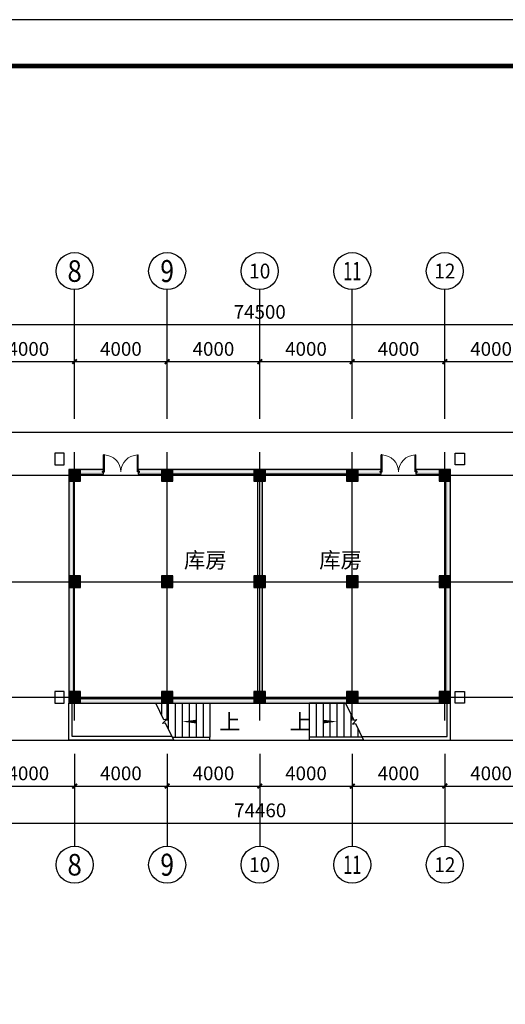
# Model space of a CAD drawing. Extents: x 309861 to 513994, y -21073 to 252223.
# Drawn here: x 354508 to 375496, y 113428 to 156002 of the extents above; entities that cross this region are included whole.
import ezdxf
from ezdxf.enums import TextEntityAlignment as Align

# ---------------------------------------------------------------- set-up
doc = ezdxf.new("R2010")
doc.units = 0
doc.header["$LTSCALE"] = 1000
doc.header["$MEASUREMENT"] = 0
for name, color, linetype in [('AXIS', 3, 'Continuous'), ('AXIS_TEXT', 7, 'Continuous'), ('COLUMN', 9, 'Continuous'), ('DIM_SYMB', 3, 'Continuous'), ('DOTE', 1, 'Continuous'), ('PUB_HATCH', 8, 'Continuous'), ('PUB_TEXT', 7, 'Continuous'), ('PUB_TITLE', 4, 'Continuous'), ('PUB_WALL', 9, 'Continuous'), ('STAIR', 2, 'Continuous'), ('WALL', 9, 'Continuous'), ('WINDOW', 4, 'Continuous')]:
    doc.layers.add(name, color=color, linetype=linetype)
doc.styles.add('_TCH_AXIS', font='txt')
doc.styles.add('_TCH_DIM', font='SIMPLEX', dxfattribs={"bigfont": 'GBCBIG'})
doc.styles.add('_TCH_DIM_T3', font='SIMPLEX', dxfattribs={"width": 0.705882, "bigfont": 'GBCBIG'})
doc.styles.add('COMPLEX', font='txt')
doc.styles.get("Standard").update_dxf_attribs({"font": 'gbenor.shx', "bigfont": 'gbcbig.shx'})
doc.dimstyles.new('_TCH_ARCH&&200', dxfattribs={"dimtxt": 595, "dimasz": 200, "dimexe": 500, "dimexo": 600, "dimgap": 252.5, "dimtad": 1, "dimdec": 0, "dimzin": 0, "dimdsep": 46, "dimtxsty": '_TCH_DIM_T3', "dimblk": 'ARCHTICK', "dimcen": 0.09, "dimclrt": 7, "dimazin": 2, "dimtfac": 1, "dimtdec": 0, "dimtix": 1, "dimtmove": 2, "dimatfit": 3, "dimfxl": 0, "dimtolj": 1, "dimtzin": 0, "dimarcsym": 0})

# ---------------------------------------------------------------- blocks, each defined once
blk = doc.blocks.new('_FZH')
blk.add_lwpolyline([(-0.5, -0.5), (0.5, -0.5), (0.5, 0.5), (-0.5, 0.5)], close=True)
at = {"layer": 'PUB_HATCH'}
blk.add_solid([(-0.5, -0.5), (0.5, -0.5), (-0.5, 0.5), (0.5, 0.5)], dxfattribs=at)
blk = doc.blocks.new('$DorLib2D$00000002')
for p, q in [((-0.5, 0), (-0.5, 0.4875)), ((-0.475, 0.4875), (-0.5, 0.4875)), ((-0.475, 0), (-0.475, 0.4875)), ((0.475, 0), (0.475, 0.4875)), ((0.475, 0.4875), (0.5, 0.4875)), ((0.5, 0), (0.5, 0.4875)), ((-0.5, 0), (-0.475, 0)), ((0.5, 0), (0.475, 0))]:
    blk.add_line(p, q)
at = {"lineweight": 13}
for centre, start, end in [((-0.4875, 0), 0, 88.53072), ((0.4875, 0), 91.46928, 180)]:
    blk.add_arc(centre, 0.4875, start, end, dxfattribs=at)
blk = doc.blocks.new('_ArchTick')
at = {"color": 0, "linetype": 'ByBlock', "const_width": 0.4}
blk.add_lwpolyline([(-0.5, -0.5), (0.5, 0.5)], dxfattribs=at)
blk = doc.blocks.new('*D85')
at = {"layer": 'AXIS', "color": 0, "lineweight": -2, "transparency": 16777216}
for p, q in [((352882, 124252), (352882, 122364)), ((356882, 124252), (356882, 122364)), ((352882, 122864), (356882, 122864))]:
    blk.add_line(p, q, dxfattribs=at)
at = {"layer": 'Defpoints', "color": 0, "transparency": 16777216}
for p in [(352882, 124852), (356882, 124852), (356882, 122864)]:
    blk.add_point(p, dxfattribs=at)
at = {"layer": 'AXIS', "color": 0, "lineweight": -2, "transparency": 16777216, "xscale": 200, "yscale": 200, "zscale": 200, "rotation": 180}
blk.add_blockref('_ArchTick', (352882, 122864), dxfattribs=at)
at = {"layer": 'AXIS', "color": 0, "lineweight": -2, "transparency": 16777216, "xscale": 200, "yscale": 200, "zscale": 200}
blk.add_blockref('_ArchTick', (356882, 122864), dxfattribs=at)
at = {"layer": 'AXIS', "color": 7, "transparency": 16777216, "insert": (354882, 123414), "char_height": 595, "attachment_point": 5, "style": '_TCH_DIM_T3'}
blk.add_mtext('\\A1;4000', dxfattribs=at)
blk = doc.blocks.new('*D86')
at = {"layer": 'AXIS', "color": 0, "lineweight": -2, "transparency": 16777216}
for p, q in [((356882, 124252), (356882, 122364)), ((360882, 124252), (360882, 122364)), ((356882, 122864), (360882, 122864))]:
    blk.add_line(p, q, dxfattribs=at)
at = {"layer": 'Defpoints', "color": 0, "transparency": 16777216}
for p in [(356882, 124852), (360882, 124852), (360882, 122864)]:
    blk.add_point(p, dxfattribs=at)
at = {"layer": 'AXIS', "color": 0, "lineweight": -2, "transparency": 16777216, "xscale": 200, "yscale": 200, "zscale": 200, "rotation": 180}
blk.add_blockref('_ArchTick', (356882, 122864), dxfattribs=at)
at = {"layer": 'AXIS', "color": 0, "lineweight": -2, "transparency": 16777216, "xscale": 200, "yscale": 200, "zscale": 200}
blk.add_blockref('_ArchTick', (360882, 122864), dxfattribs=at)
at = {"layer": 'AXIS', "color": 7, "transparency": 16777216, "insert": (358882, 123414), "char_height": 595, "attachment_point": 5, "style": '_TCH_DIM_T3'}
blk.add_mtext('\\A1;4000', dxfattribs=at)
blk = doc.blocks.new('*D87')
at = {"layer": 'AXIS', "color": 0, "lineweight": -2, "transparency": 16777216}
for p, q in [((360882, 124252), (360882, 122364)), ((364882, 124252), (364882, 122364)), ((360882, 122864), (364882, 122864))]:
    blk.add_line(p, q, dxfattribs=at)
at = {"layer": 'Defpoints', "color": 0, "transparency": 16777216}
for p in [(360882, 124852), (364882, 124852), (364882, 122864)]:
    blk.add_point(p, dxfattribs=at)
at = {"layer": 'AXIS', "color": 0, "lineweight": -2, "transparency": 16777216, "xscale": 200, "yscale": 200, "zscale": 200, "rotation": 180}
blk.add_blockref('_ArchTick', (360882, 122864), dxfattribs=at)
at = {"layer": 'AXIS', "color": 0, "lineweight": -2, "transparency": 16777216, "xscale": 200, "yscale": 200, "zscale": 200}
blk.add_blockref('_ArchTick', (364882, 122864), dxfattribs=at)
at = {"layer": 'AXIS', "color": 7, "transparency": 16777216, "insert": (362882, 123414), "char_height": 595, "attachment_point": 5, "style": '_TCH_DIM_T3'}
blk.add_mtext('\\A1;4000', dxfattribs=at)
blk = doc.blocks.new('*D88')
at = {"layer": 'AXIS', "color": 0, "lineweight": -2, "transparency": 16777216}
for p, q in [((364882, 124252), (364882, 122364)), ((368882, 124252), (368882, 122364)), ((364882, 122864), (368882, 122864))]:
    blk.add_line(p, q, dxfattribs=at)
at = {"layer": 'Defpoints', "color": 0, "transparency": 16777216}
for p in [(364882, 124852), (368882, 124852), (368882, 122864)]:
    blk.add_point(p, dxfattribs=at)
at = {"layer": 'AXIS', "color": 0, "lineweight": -2, "transparency": 16777216, "xscale": 200, "yscale": 200, "zscale": 200, "rotation": 180}
blk.add_blockref('_ArchTick', (364882, 122864), dxfattribs=at)
at = {"layer": 'AXIS', "color": 0, "lineweight": -2, "transparency": 16777216, "xscale": 200, "yscale": 200, "zscale": 200}
blk.add_blockref('_ArchTick', (368882, 122864), dxfattribs=at)
at = {"layer": 'AXIS', "color": 7, "transparency": 16777216, "insert": (366882, 123414), "char_height": 595, "attachment_point": 5, "style": '_TCH_DIM_T3'}
blk.add_mtext('\\A1;4000', dxfattribs=at)
blk = doc.blocks.new('*D89')
at = {"layer": 'AXIS', "color": 0, "lineweight": -2, "transparency": 16777216}
for p, q in [((368882, 124252), (368882, 122364)), ((372882, 124252), (372882, 122364)), ((368882, 122864), (372882, 122864))]:
    blk.add_line(p, q, dxfattribs=at)
at = {"layer": 'Defpoints', "color": 0, "transparency": 16777216}
for p in [(368882, 124852), (372882, 124852), (372882, 122864)]:
    blk.add_point(p, dxfattribs=at)
at = {"layer": 'AXIS', "color": 0, "lineweight": -2, "transparency": 16777216, "xscale": 200, "yscale": 200, "zscale": 200, "rotation": 180}
blk.add_blockref('_ArchTick', (368882, 122864), dxfattribs=at)
at = {"layer": 'AXIS', "color": 0, "lineweight": -2, "transparency": 16777216, "xscale": 200, "yscale": 200, "zscale": 200}
blk.add_blockref('_ArchTick', (372882, 122864), dxfattribs=at)
at = {"layer": 'AXIS', "color": 7, "transparency": 16777216, "insert": (370882, 123414), "char_height": 595, "attachment_point": 5, "style": '_TCH_DIM_T3'}
blk.add_mtext('\\A1;4000', dxfattribs=at)
blk = doc.blocks.new('*D90')
at = {"layer": 'AXIS', "color": 0, "lineweight": -2, "transparency": 16777216}
for p, q in [((372882, 124252), (372882, 122364)), ((376882, 124252), (376882, 122364)), ((372882, 122864), (376882, 122864))]:
    blk.add_line(p, q, dxfattribs=at)
at = {"layer": 'Defpoints', "color": 0, "transparency": 16777216}
for p in [(372882, 124852), (376882, 124852), (376882, 122864)]:
    blk.add_point(p, dxfattribs=at)
at = {"layer": 'AXIS', "color": 0, "lineweight": -2, "transparency": 16777216, "xscale": 200, "yscale": 200, "zscale": 200, "rotation": 180}
blk.add_blockref('_ArchTick', (372882, 122864), dxfattribs=at)
at = {"layer": 'AXIS', "color": 0, "lineweight": -2, "transparency": 16777216, "xscale": 200, "yscale": 200, "zscale": 200}
blk.add_blockref('_ArchTick', (376882, 122864), dxfattribs=at)
at = {"layer": 'AXIS', "color": 7, "transparency": 16777216, "insert": (374882, 123414), "char_height": 595, "attachment_point": 5, "style": '_TCH_DIM_T3'}
blk.add_mtext('\\A1;4000', dxfattribs=at)
blk = doc.blocks.new('*D98')
at = {"layer": 'AXIS', "color": 0, "lineweight": -2, "transparency": 16777216}
for p, q in [((327672, 124252), (327672, 120764)), ((402132, 124252), (402132, 120764)), ((327672, 121264), (402132, 121264))]:
    blk.add_line(p, q, dxfattribs=at)
at = {"layer": 'Defpoints', "color": 0, "transparency": 16777216}
for p in [(327672, 124852), (402132, 124852), (402132, 121264)]:
    blk.add_point(p, dxfattribs=at)
at = {"layer": 'AXIS', "color": 0, "lineweight": -2, "transparency": 16777216, "xscale": 200, "yscale": 200, "zscale": 200, "rotation": 180}
blk.add_blockref('_ArchTick', (327672, 121264), dxfattribs=at)
at = {"layer": 'AXIS', "color": 0, "lineweight": -2, "transparency": 16777216, "xscale": 200, "yscale": 200, "zscale": 200}
blk.add_blockref('_ArchTick', (402132, 121264), dxfattribs=at)
at = {"layer": 'AXIS', "color": 7, "transparency": 16777216, "insert": (364902, 121814), "char_height": 595, "attachment_point": 5, "style": '_TCH_DIM_T3'}
blk.add_mtext('\\A1;74460', dxfattribs=at)
blk = doc.blocks.new('*D106')
at = {"layer": 'AXIS', "color": 0, "lineweight": -2, "transparency": 16777216}
for p, q in [((352882, 138752), (352882, 141716)), ((356882, 138752), (356882, 141716)), ((352882, 141216), (356882, 141216))]:
    blk.add_line(p, q, dxfattribs=at)
at = {"layer": 'Defpoints', "color": 0, "transparency": 16777216}
for p in [(356882, 141216), (352882, 138152), (356882, 138152)]:
    blk.add_point(p, dxfattribs=at)
at = {"layer": 'AXIS', "color": 0, "lineweight": -2, "transparency": 16777216, "xscale": 200, "yscale": 200, "zscale": 200, "rotation": 180}
blk.add_blockref('_ArchTick', (352882, 141216), dxfattribs=at)
at = {"layer": 'AXIS', "color": 0, "lineweight": -2, "transparency": 16777216, "xscale": 200, "yscale": 200, "zscale": 200}
blk.add_blockref('_ArchTick', (356882, 141216), dxfattribs=at)
at = {"layer": 'AXIS', "color": 7, "transparency": 16777216, "insert": (354882, 141766), "char_height": 595, "attachment_point": 5, "style": '_TCH_DIM_T3'}
blk.add_mtext('\\A1;4000', dxfattribs=at)
blk = doc.blocks.new('*D107')
at = {"layer": 'AXIS', "color": 0, "lineweight": -2, "transparency": 16777216}
for p, q in [((356882, 138752), (356882, 141716)), ((360882, 138752), (360882, 141716)), ((356882, 141216), (360882, 141216))]:
    blk.add_line(p, q, dxfattribs=at)
at = {"layer": 'Defpoints', "color": 0, "transparency": 16777216}
for p in [(360882, 141216), (356882, 138152), (360882, 138152)]:
    blk.add_point(p, dxfattribs=at)
at = {"layer": 'AXIS', "color": 0, "lineweight": -2, "transparency": 16777216, "xscale": 200, "yscale": 200, "zscale": 200, "rotation": 180}
blk.add_blockref('_ArchTick', (356882, 141216), dxfattribs=at)
at = {"layer": 'AXIS', "color": 0, "lineweight": -2, "transparency": 16777216, "xscale": 200, "yscale": 200, "zscale": 200}
blk.add_blockref('_ArchTick', (360882, 141216), dxfattribs=at)
at = {"layer": 'AXIS', "color": 7, "transparency": 16777216, "insert": (358882, 141766), "char_height": 595, "attachment_point": 5, "style": '_TCH_DIM_T3'}
blk.add_mtext('\\A1;4000', dxfattribs=at)
blk = doc.blocks.new('*D108')
at = {"layer": 'AXIS', "color": 0, "lineweight": -2, "transparency": 16777216}
for p, q in [((360882, 138752), (360882, 141716)), ((364882, 138752), (364882, 141716)), ((360882, 141216), (364882, 141216))]:
    blk.add_line(p, q, dxfattribs=at)
at = {"layer": 'Defpoints', "color": 0, "transparency": 16777216}
for p in [(364882, 141216), (360882, 138152), (364882, 138152)]:
    blk.add_point(p, dxfattribs=at)
at = {"layer": 'AXIS', "color": 0, "lineweight": -2, "transparency": 16777216, "xscale": 200, "yscale": 200, "zscale": 200, "rotation": 180}
blk.add_blockref('_ArchTick', (360882, 141216), dxfattribs=at)
at = {"layer": 'AXIS', "color": 0, "lineweight": -2, "transparency": 16777216, "xscale": 200, "yscale": 200, "zscale": 200}
blk.add_blockref('_ArchTick', (364882, 141216), dxfattribs=at)
at = {"layer": 'AXIS', "color": 7, "transparency": 16777216, "insert": (362882, 141766), "char_height": 595, "attachment_point": 5, "style": '_TCH_DIM_T3'}
blk.add_mtext('\\A1;4000', dxfattribs=at)
blk = doc.blocks.new('*D109')
at = {"layer": 'AXIS', "color": 0, "lineweight": -2, "transparency": 16777216}
for p, q in [((364882, 138752), (364882, 141716)), ((368882, 138752), (368882, 141716)), ((364882, 141216), (368882, 141216))]:
    blk.add_line(p, q, dxfattribs=at)
at = {"layer": 'Defpoints', "color": 0, "transparency": 16777216}
for p in [(368882, 141216), (364882, 138152), (368882, 138152)]:
    blk.add_point(p, dxfattribs=at)
at = {"layer": 'AXIS', "color": 0, "lineweight": -2, "transparency": 16777216, "xscale": 200, "yscale": 200, "zscale": 200, "rotation": 180}
blk.add_blockref('_ArchTick', (364882, 141216), dxfattribs=at)
at = {"layer": 'AXIS', "color": 0, "lineweight": -2, "transparency": 16777216, "xscale": 200, "yscale": 200, "zscale": 200}
blk.add_blockref('_ArchTick', (368882, 141216), dxfattribs=at)
at = {"layer": 'AXIS', "color": 7, "transparency": 16777216, "insert": (366882, 141766), "char_height": 595, "attachment_point": 5, "style": '_TCH_DIM_T3'}
blk.add_mtext('\\A1;4000', dxfattribs=at)
blk = doc.blocks.new('*D110')
at = {"layer": 'AXIS', "color": 0, "lineweight": -2, "transparency": 16777216}
for p, q in [((368882, 138752), (368882, 141716)), ((372882, 138752), (372882, 141716)), ((368882, 141216), (372882, 141216))]:
    blk.add_line(p, q, dxfattribs=at)
at = {"layer": 'Defpoints', "color": 0, "transparency": 16777216}
for p in [(372882, 141216), (368882, 138152), (372882, 138152)]:
    blk.add_point(p, dxfattribs=at)
at = {"layer": 'AXIS', "color": 0, "lineweight": -2, "transparency": 16777216, "xscale": 200, "yscale": 200, "zscale": 200, "rotation": 180}
blk.add_blockref('_ArchTick', (368882, 141216), dxfattribs=at)
at = {"layer": 'AXIS', "color": 0, "lineweight": -2, "transparency": 16777216, "xscale": 200, "yscale": 200, "zscale": 200}
blk.add_blockref('_ArchTick', (372882, 141216), dxfattribs=at)
at = {"layer": 'AXIS', "color": 7, "transparency": 16777216, "insert": (370882, 141766), "char_height": 595, "attachment_point": 5, "style": '_TCH_DIM_T3'}
blk.add_mtext('\\A1;4000', dxfattribs=at)
blk = doc.blocks.new('*D111')
at = {"layer": 'AXIS', "color": 0, "lineweight": -2, "transparency": 16777216}
for p, q in [((372882, 138752), (372882, 141716)), ((376882, 138752), (376882, 141716)), ((372882, 141216), (376882, 141216))]:
    blk.add_line(p, q, dxfattribs=at)
at = {"layer": 'Defpoints', "color": 0, "transparency": 16777216}
for p in [(376882, 141216), (372882, 138152), (376882, 138152)]:
    blk.add_point(p, dxfattribs=at)
at = {"layer": 'AXIS', "color": 0, "lineweight": -2, "transparency": 16777216, "xscale": 200, "yscale": 200, "zscale": 200, "rotation": 180}
blk.add_blockref('_ArchTick', (372882, 141216), dxfattribs=at)
at = {"layer": 'AXIS', "color": 0, "lineweight": -2, "transparency": 16777216, "xscale": 200, "yscale": 200, "zscale": 200}
blk.add_blockref('_ArchTick', (376882, 141216), dxfattribs=at)
at = {"layer": 'AXIS', "color": 7, "transparency": 16777216, "insert": (374882, 141766), "char_height": 595, "attachment_point": 5, "style": '_TCH_DIM_T3'}
blk.add_mtext('\\A1;4000', dxfattribs=at)
blk = doc.blocks.new('*D119')
at = {"layer": 'AXIS', "color": 0, "lineweight": -2, "transparency": 16777216}
for p, q in [((327632, 138752), (327632, 143316)), ((402132, 138752), (402132, 143316)), ((327632, 142816), (402132, 142816))]:
    blk.add_line(p, q, dxfattribs=at)
at = {"layer": 'Defpoints', "color": 0, "transparency": 16777216}
for p in [(402132, 142816), (327632, 138152), (402132, 138152)]:
    blk.add_point(p, dxfattribs=at)
at = {"layer": 'AXIS', "color": 0, "lineweight": -2, "transparency": 16777216, "xscale": 200, "yscale": 200, "zscale": 200, "rotation": 180}
blk.add_blockref('_ArchTick', (327632, 142816), dxfattribs=at)
at = {"layer": 'AXIS', "color": 0, "lineweight": -2, "transparency": 16777216, "xscale": 200, "yscale": 200, "zscale": 200}
blk.add_blockref('_ArchTick', (402132, 142816), dxfattribs=at)
at = {"layer": 'AXIS', "color": 7, "transparency": 16777216, "insert": (364882, 143366), "char_height": 595, "attachment_point": 5, "style": '_TCH_DIM_T3'}
blk.add_mtext('\\A1;74500', dxfattribs=at)
blk = doc.blocks.new('_AXISO')
blk.add_circle((0, 0), 0.5)
at = {"layer": 'AXIS_TEXT', "style": 'COMPLEX', "width": 1.041667}
blk.add_attdef('A', text='', height=0.56, dxfattribs=at).set_placement((-0.25, -0.28), (0.25, -0.28), align=Align.FIT)

msp = doc.modelspace()

# ---------------------------------------------------------------- hatches: boundary and pattern name
at = {"layer": 'PUB_WALL'}
for points in [[(357131.8, 136552.5), (356631.8, 136552.5), (356711.8, 136472.5), (357051.8, 136472.5)], [(356631.8, 136552.5), (356631.8, 136052.5), (356711.8, 136132.5), (356711.8, 136472.5)], [(357131.8, 136052.5), (357131.8, 136552.5), (357051.8, 136472.5), (357051.8, 136132.5)], [(357131.8, 136552.5), (357131.8, 136472.5), (358051.8, 136472.5), (358131.8, 136552.5)], [(357131.8, 136432.5), (357131.8, 136352.5), (358131.8, 136352.5), (358051.8, 136432.5)], [(358131.8, 136352.5), (358131.8, 136552.5), (358051.8, 136472.5), (358051.8, 136432.5)], [(360631.8, 136472.5), (360631.8, 136552.5), (359631.8, 136552.5), (359711.8, 136472.5)], [(359631.8, 136552.5), (359631.8, 136352.5), (359711.8, 136432.5), (359711.8, 136472.5)], [(360631.8, 136352.5), (360631.8, 136432.5), (359711.8, 136432.5), (359631.8, 136352.5)], [(361131.8, 136552.5), (360631.8, 136552.5), (360711.8, 136472.5), (361051.8, 136472.5)], [(360631.8, 136552.5), (360631.8, 136052.5), (360711.8, 136132.5), (360711.8, 136472.5)], [(361131.8, 136052.5), (361131.8, 136552.5), (361051.8, 136472.5), (361051.8, 136132.5)], [(361131.8, 136552.5), (361131.8, 136472.5), (364631.8, 136472.5), (364631.8, 136552.5)], [(361131.8, 136432.5), (361131.8, 136352.5), (364631.8, 136352.5), (364631.8, 136432.5)], [(365131.8, 136552.5), (364631.8, 136552.5), (364711.8, 136472.5), (365051.8, 136472.5)], [(364631.8, 136552.5), (364631.8, 136052.5), (364711.8, 136132.5), (364711.8, 136472.5)], [(365131.8, 136052.5), (365131.8, 136552.5), (365051.8, 136472.5), (365051.8, 136132.5)], [(365131.8, 136552.5), (365131.8, 136472.5), (368631.8, 136472.5), (368631.8, 136552.5)], [(365131.8, 136432.5), (365131.8, 136352.5), (368631.8, 136352.5), (368631.8, 136432.5)], [(369131.8, 136552.5), (368631.8, 136552.5), (368711.8, 136472.5), (369051.8, 136472.5)], [(368631.8, 136552.5), (368631.8, 136052.5), (368711.8, 136132.5), (368711.8, 136472.5)], [(369131.8, 136052.5), (369131.8, 136552.5), (369051.8, 136472.5), (369051.8, 136132.5)], [(369131.8, 136552.5), (369131.8, 136472.5), (370051.8, 136472.5), (370131.8, 136552.5)], [(369131.8, 136432.5), (369131.8, 136352.5), (370131.8, 136352.5), (370051.8, 136432.5)], [(370131.8, 136352.5), (370131.8, 136552.5), (370051.8, 136472.5), (370051.8, 136432.5)], [(372631.8, 136472.5), (372631.8, 136552.5), (371631.8, 136552.5), (371711.8, 136472.5)], [(371631.8, 136552.5), (371631.8, 136352.5), (371711.8, 136432.5), (371711.8, 136472.5)], [(372631.8, 136352.5), (372631.8, 136432.5), (371711.8, 136432.5), (371631.8, 136352.5)], [(373131.8, 136552.5), (372631.8, 136552.5), (372711.8, 136472.5), (373051.8, 136472.5)], [(372631.8, 136552.5), (372631.8, 136052.5), (372711.8, 136132.5), (372711.8, 136472.5)], [(373131.8, 136052.5), (373131.8, 136552.5), (373051.8, 136472.5), (373051.8, 136132.5)], [(356631.8, 136052.5), (357131.8, 136052.5), (357051.8, 136132.5), (356711.8, 136132.5)], [(356631.8, 131952.5), (356711.8, 131952.5), (356711.8, 136052.5), (356631.8, 136052.5)], [(356751.8, 131952.5), (356831.8, 131952.5), (356831.8, 136052.5), (356751.8, 136052.5)], [(360631.8, 136052.5), (361131.8, 136052.5), (361051.8, 136132.5), (360711.8, 136132.5)], [(364631.8, 136052.5), (365131.8, 136052.5), (365051.8, 136132.5), (364711.8, 136132.5)], [(364781.8, 131952.5), (364821.8, 131952.5), (364821.8, 136052.5), (364781.8, 136052.5)], [(364941.8, 131952.5), (364981.8, 131952.5), (364981.8, 136052.5), (364941.8, 136052.5)], [(368631.8, 136052.5), (369131.8, 136052.5), (369051.8, 136132.5), (368711.8, 136132.5)], [(372631.8, 136052.5), (373131.8, 136052.5), (373051.8, 136132.5), (372711.8, 136132.5)], [(373011.8, 136052.5), (372931.8, 136052.5), (372931.8, 131952.5), (373011.8, 131952.5)], [(373131.8, 136052.5), (373051.8, 136052.5), (373051.8, 131952.5), (373131.8, 131952.5)], [(357131.8, 131952.5), (356631.8, 131952.5), (356711.8, 131872.5), (357051.8, 131872.5)], [(356631.8, 131952.5), (356631.8, 131452.5), (356711.8, 131532.5), (356711.8, 131872.5)], [(357131.8, 131452.5), (357131.8, 131952.5), (357051.8, 131872.5), (357051.8, 131532.5)], [(361131.8, 131952.5), (360631.8, 131952.5), (360711.8, 131872.5), (361051.8, 131872.5)], [(360631.8, 131952.5), (360631.8, 131452.5), (360711.8, 131532.5), (360711.8, 131872.5)], [(361131.8, 131452.5), (361131.8, 131952.5), (361051.8, 131872.5), (361051.8, 131532.5)], [(365131.8, 131952.5), (364631.8, 131952.5), (364711.8, 131872.5), (365051.8, 131872.5)], [(364631.8, 131952.5), (364631.8, 131452.5), (364711.8, 131532.5), (364711.8, 131872.5)], [(365131.8, 131452.5), (365131.8, 131952.5), (365051.8, 131872.5), (365051.8, 131532.5)], [(369131.8, 131952.5), (368631.8, 131952.5), (368711.8, 131872.5), (369051.8, 131872.5)], [(368631.8, 131952.5), (368631.8, 131452.5), (368711.8, 131532.5), (368711.8, 131872.5)], [(369131.8, 131452.5), (369131.8, 131952.5), (369051.8, 131872.5), (369051.8, 131532.5)], [(373131.8, 131952.5), (372631.8, 131952.5), (372711.8, 131872.5), (373051.8, 131872.5)], [(372631.8, 131952.5), (372631.8, 131452.5), (372711.8, 131532.5), (372711.8, 131872.5)], [(373131.8, 131452.5), (373131.8, 131952.5), (373051.8, 131872.5), (373051.8, 131532.5)], [(356631.8, 131452.5), (357131.8, 131452.5), (357051.8, 131532.5), (356711.8, 131532.5)], [(356631.8, 126952.5), (356711.8, 126952.5), (356711.8, 131452.5), (356631.8, 131452.5)], [(356751.8, 126952.5), (356831.8, 126952.5), (356831.8, 131452.5), (356751.8, 131452.5)], [(360631.8, 131452.5), (361131.8, 131452.5), (361051.8, 131532.5), (360711.8, 131532.5)], [(364631.8, 131452.5), (365131.8, 131452.5), (365051.8, 131532.5), (364711.8, 131532.5)], [(364781.8, 126952.5), (364821.8, 126952.5), (364821.8, 131452.5), (364781.8, 131452.5)], [(364941.8, 126952.5), (364981.8, 126952.5), (364981.8, 131452.5), (364941.8, 131452.5)], [(368631.8, 131452.5), (369131.8, 131452.5), (369051.8, 131532.5), (368711.8, 131532.5)], [(372631.8, 131452.5), (373131.8, 131452.5), (373051.8, 131532.5), (372711.8, 131532.5)], [(373011.8, 131452.5), (372931.8, 131452.5), (372931.8, 126952.5), (373011.8, 126952.5)], [(373131.8, 131452.5), (373051.8, 131452.5), (373051.8, 126952.5), (373131.8, 126952.5)], [(357131.8, 126952.5), (356631.8, 126952.5), (356711.8, 126872.5), (357051.8, 126872.5)], [(356631.8, 126952.5), (356631.8, 126452.5), (356711.8, 126532.5), (356711.8, 126872.5)], [(357131.8, 126452.5), (357131.8, 126952.5), (357051.8, 126872.5), (357051.8, 126532.5)], [(361131.8, 126952.5), (360631.8, 126952.5), (360711.8, 126872.5), (361051.8, 126872.5)], [(360631.8, 126952.5), (360631.8, 126452.5), (360711.8, 126532.5), (360711.8, 126872.5)], [(361131.8, 126452.5), (361131.8, 126952.5), (361051.8, 126872.5), (361051.8, 126532.5)], [(365131.8, 126952.5), (364631.8, 126952.5), (364711.8, 126872.5), (365051.8, 126872.5)], [(364631.8, 126952.5), (364631.8, 126452.5), (364711.8, 126532.5), (364711.8, 126872.5)], [(365131.8, 126452.5), (365131.8, 126952.5), (365051.8, 126872.5), (365051.8, 126532.5)], [(369131.8, 126952.5), (368631.8, 126952.5), (368711.8, 126872.5), (369051.8, 126872.5)], [(368631.8, 126952.5), (368631.8, 126452.5), (368711.8, 126532.5), (368711.8, 126872.5)], [(369131.8, 126452.5), (369131.8, 126952.5), (369051.8, 126872.5), (369051.8, 126532.5)], [(373131.8, 126952.5), (372631.8, 126952.5), (372711.8, 126872.5), (373051.8, 126872.5)], [(372631.8, 126952.5), (372631.8, 126452.5), (372711.8, 126532.5), (372711.8, 126872.5)], [(373131.8, 126452.5), (373131.8, 126952.5), (373051.8, 126872.5), (373051.8, 126532.5)], [(356631.8, 126452.5), (357131.8, 126452.5), (357051.8, 126532.5), (356711.8, 126532.5)], [(360631.8, 126572.5), (360631.8, 126652.5), (357131.8, 126652.5), (357131.8, 126572.5)], [(360631.8, 126452.5), (360631.8, 126532.5), (357131.8, 126532.5), (357131.8, 126452.5)], [(360631.8, 126452.5), (361131.8, 126452.5), (361051.8, 126532.5), (360711.8, 126532.5)], [(364631.8, 126572.5), (364631.8, 126652.5), (361131.8, 126652.5), (361131.8, 126572.5)], [(364631.8, 126452.5), (364631.8, 126532.5), (361131.8, 126532.5), (361131.8, 126452.5)], [(364631.8, 126452.5), (365131.8, 126452.5), (365051.8, 126532.5), (364711.8, 126532.5)], [(368631.8, 126572.5), (368631.8, 126652.5), (365131.8, 126652.5), (365131.8, 126572.5)], [(368631.8, 126452.5), (368631.8, 126532.5), (365131.8, 126532.5), (365131.8, 126452.5)], [(368631.8, 126452.5), (369131.8, 126452.5), (369051.8, 126532.5), (368711.8, 126532.5)], [(372631.8, 126572.5), (372631.8, 126652.5), (369131.8, 126652.5), (369131.8, 126572.5)], [(372631.8, 126452.5), (372631.8, 126532.5), (369131.8, 126532.5), (369131.8, 126452.5)], [(372631.8, 126452.5), (373131.8, 126452.5), (373051.8, 126532.5), (372711.8, 126532.5)]]:
    msp.add_hatch(color=256, dxfattribs=at).paths.add_polyline_path(points)

# ---------------------------------------------------------------- linework, layer by layer
at = {"color": 2}
msp.add_lwpolyline([(326031.8, 126452.5), (326031.8, 124852.5), (403731.8, 124852.5), (403731.8, 138152.5), (326031.8, 138152.5), (326031.8, 130652.5)], dxfattribs=at)
for points in [[(356431.8, 136752.5), (356431.8, 137252.5), (356031.8, 137252.5), (356031.8, 136752.5), (356431.8, 136752.5)], [(373331.8, 136752.5), (373331.8, 137252.5), (373731.8, 137252.5), (373731.8, 136752.5), (373331.8, 136752.5)], [(356431.8, 126452.5), (356431.8, 126952.5), (356031.8, 126952.5), (356031.8, 126452.5), (356431.8, 126452.5)], [(373331.8, 126452.5), (373331.8, 126952.5), (373731.8, 126952.5), (373731.8, 126452.5), (373331.8, 126452.5)], [(361171.8, 124852.5), (356631.8, 124852.5), (356631.8, 126452.5)], [(361098.6, 125002.5), (356781.8, 125002.5), (356781.8, 126452.5)], [(369298.6, 125002.5), (372981.8, 125002.5), (372981.8, 126452.5)], [(369371.8, 124852.5), (373131.8, 124852.5), (373131.8, 126452.5)]]:
    msp.add_lwpolyline(points)
at = {"layer": 'AXIS'}
for p, q in [((356881.8, 138750.9), (356881.8, 144333.2)), ((360881.8, 138750.9), (360881.8, 144333.2)), ((364881.8, 138750.9), (364881.8, 144333.2)), ((368881.8, 138750.9), (368881.8, 144333.2)), ((372881.8, 138750.9), (372881.8, 144333.2)), ((356881.8, 124252.5), (356881.8, 120263.9)), ((360881.8, 124252.5), (360881.8, 120263.9)), ((364881.8, 124252.5), (364881.8, 120263.9)), ((368881.8, 124252.5), (368881.8, 120263.9)), ((372881.8, 124252.5), (372881.8, 120263.9))]:
    msp.add_line(p, q, dxfattribs=at)
at = {"layer": 'DIM_SYMB'}
for points in [[(362916.1, 125652.5, 0, 0, 0), (361531.8, 125652.5, 0, 160, 0), (362131.8, 125652.5, 0, 0, 0)], [(366806.4, 125652.5, 0, 0, 0), (368231.8, 125652.5, 0, 160, 0), (367631.8, 125652.5, 0, 0, 0)]]:
    msp.add_lwpolyline(points, format="xyseb", dxfattribs=at)
at = {"layer": 'DOTE'}
for p, q in [((356881.8, 125702.5), (356881.8, 137302.5)), ((360881.8, 125702.5), (360881.8, 137302.5)), ((364881.8, 125702.5), (364881.8, 137302.5)), ((368881.8, 125702.5), (368881.8, 137302.5)), ((372881.8, 125702.5), (372881.8, 137302.5)), ((326881.8, 136302.5), (402881.8, 136302.5)), ((326881.8, 131702.5), (402881.8, 131702.5)), ((326881.8, 126702.5), (402881.8, 126702.5))]:
    msp.add_line(p, q, dxfattribs=at)
at = {"layer": 'PUB_TITLE'}
msp.add_lwpolyline([(311402.1, 72002.3), (430202.1, 72002.3), (430202.1, 156002.3), (311402.1, 156002.3)], close=True, dxfattribs=at)
at = {"layer": 'PUB_TITLE', "const_width": 200}
msp.add_lwpolyline([(316402.1, 74002.3), (428202.1, 74002.3), (428202.1, 154002.3), (316402.1, 154002.3)], close=True, dxfattribs=at)
at = {"layer": 'STAIR'}
for p, q in [((360391.8, 126452.5), (360631.8, 126452.5)), ((360742.4, 125733.2), (360391.8, 126452.5)), ((360631.8, 126452.5), (360631.8, 125960.2)), ((360931.8, 126452.5), (360931.8, 125344.8)), ((361131.8, 126452.5), (362731.8, 126452.5)), ((361231.8, 126452.5), (361231.8, 124972.5)), ((361531.8, 126452.5), (361531.8, 124972.5)), ((361831.8, 126452.5), (361831.8, 124972.5)), ((362131.8, 126452.5), (362131.8, 124972.5)), ((362431.8, 126452.5), (362431.8, 124972.5)), ((362731.8, 126452.5), (362731.8, 124972.5)), ((368591.8, 126452.5), (367031.8, 126452.5)), ((367031.8, 124972.5), (367031.8, 126452.5)), ((367331.8, 124972.5), (367331.8, 126452.5)), ((367631.8, 124972.5), (367631.8, 126452.5)), ((367931.8, 124972.5), (367931.8, 126452.5)), ((368231.8, 124972.5), (368231.8, 126452.5)), ((368531.8, 124972.5), (368531.8, 126452.5)), ((368591.8, 126452.5), (368951.1, 125715.3)), ((360679.9, 125563.9), (360866.7, 125757.4)), ((360866.7, 125757.4), (360742.4, 125733.2)), ((368831.8, 124972.5), (368831.8, 125960.2)), ((369083.7, 125741), (368896.8, 125547.6)), ((368951.1, 125715.3), (369083.7, 125741)), ((360812.4, 125589.7), (360679.9, 125563.9)), ((361171.8, 124852.5), (360812.4, 125589.7)), ((368896.8, 125547.6), (369021.1, 125571.7)), ((369021.1, 125571.7), (369371.8, 124852.5)), ((369131.8, 124972.5), (369131.8, 125344.8)), ((361113.3, 124972.5), (362731.8, 124972.5)), ((361171.8, 124852.5), (362731.8, 124852.5)), ((362731.8, 124852.5), (362731.8, 124972.5)), ((369313.3, 124972.5), (367031.8, 124972.5)), ((367031.8, 124852.5), (367031.8, 124972.5)), ((369371.8, 124852.5), (367031.8, 124852.5))]:
    msp.add_line(p, q, dxfattribs=at)
at = {"layer": 'WALL'}
for p, q in [((358131.8, 136552.5), (357131.8, 136552.5)), ((357131.8, 136352.5), (358131.8, 136352.5)), ((358131.8, 136352.5), (358131.8, 136552.5)), ((360631.8, 136552.5), (359631.8, 136552.5)), ((359631.8, 136552.5), (359631.8, 136352.5)), ((359631.8, 136352.5), (360631.8, 136352.5)), ((364631.8, 136552.5), (361131.8, 136552.5)), ((364631.8, 136352.5), (361131.8, 136352.5)), ((368631.8, 136552.5), (365131.8, 136552.5)), ((368631.8, 136352.5), (365131.8, 136352.5)), ((370131.8, 136552.5), (369131.8, 136552.5)), ((369131.8, 136352.5), (370131.8, 136352.5)), ((370131.8, 136352.5), (370131.8, 136552.5)), ((372631.8, 136552.5), (371631.8, 136552.5)), ((371631.8, 136552.5), (371631.8, 136352.5)), ((371631.8, 136352.5), (372631.8, 136352.5)), ((356631.8, 136052.5), (356631.8, 131952.5)), ((356831.8, 136052.5), (356831.8, 131952.5)), ((364781.8, 136052.5), (364781.8, 131952.5)), ((364981.8, 136052.5), (364981.8, 131952.5)), ((372931.8, 131952.5), (372931.8, 136052.5)), ((373131.8, 131952.5), (373131.8, 136052.5)), ((356631.8, 131452.5), (356631.8, 126952.5)), ((356831.8, 131452.5), (356831.8, 126952.5)), ((364781.8, 131452.5), (364781.8, 126952.5)), ((364981.8, 131452.5), (364981.8, 126952.5)), ((372931.8, 126952.5), (372931.8, 131452.5)), ((373131.8, 126952.5), (373131.8, 131452.5)), ((357131.8, 126652.5), (360631.8, 126652.5)), ((357131.8, 126452.5), (360631.8, 126452.5)), ((361131.8, 126652.5), (364631.8, 126652.5)), ((361131.8, 126452.5), (364631.8, 126452.5)), ((365131.8, 126652.5), (368631.8, 126652.5)), ((365131.8, 126452.5), (368631.8, 126452.5)), ((369131.8, 126652.5), (372631.8, 126652.5)), ((369131.8, 126452.5), (372631.8, 126452.5))]:
    msp.add_line(p, q, dxfattribs=at)

# ---------------------------------------------------------------- block references
at = {"layer": 'AXIS'}
ref = msp.add_blockref('_AXISO', (356881.8, 145133.2), dxfattribs=dict(at, xscale=1600, yscale=1600, zscale=1600))
ref.add_attrib('A', '8', dxfattribs={"layer": 'AXIS_TEXT', "height": 931.9, "style": '_TCH_AXIS', "width": 0.932292}).set_placement((356571.1, 144667.3), (357192.4, 144667.3), align=Align.FIT)
ref = msp.add_blockref('_AXISO', (360881.8, 145133.2), dxfattribs=dict(at, xscale=1600, yscale=1600, zscale=1600))
ref.add_attrib('A', '9', dxfattribs={"layer": 'AXIS_TEXT', "height": 952.3, "style": '_TCH_AXIS', "width": 0.865699}).set_placement((360587, 144657.1), (361176.5, 144657.1), align=Align.FIT)
ref = msp.add_blockref('_AXISO', (364881.8, 145133.2), dxfattribs=dict(at, xscale=1600, yscale=1600, zscale=1600))
ref.add_attrib('A', '10', dxfattribs={"layer": 'AXIS_TEXT', "height": 642.28, "style": '_TCH_AXIS', "width": 0.998884}).set_placement((364423, 144812.1), (365340.5, 144812.1), align=Align.FIT)
ref = msp.add_blockref('_AXISO', (368881.8, 145133.2), dxfattribs=dict(at, xscale=1600, yscale=1600, zscale=1600))
ref.add_attrib('A', '11', dxfattribs={"layer": 'AXIS_TEXT', "height": 791.96, "style": '_TCH_AXIS', "width": 0.699219}).set_placement((368485.8, 144737.3), (369277.7, 144737.3), align=Align.FIT)
ref = msp.add_blockref('_AXISO', (372881.8, 145133.2), dxfattribs=dict(at, xscale=1600, yscale=1600, zscale=1600))
ref.add_attrib('A', '12', dxfattribs={"layer": 'AXIS_TEXT', "height": 642.28, "style": '_TCH_AXIS', "width": 0.998884}).set_placement((372423, 144812.1), (373340.5, 144812.1), align=Align.FIT)
ref = msp.add_blockref('_AXISO', (356881.8, 119463.9), dxfattribs=dict(at, xscale=1600, yscale=1600, zscale=1600))
ref.add_attrib('A', '8', dxfattribs={"layer": 'AXIS_TEXT', "height": 931.9, "style": '_TCH_AXIS', "width": 0.932292}).set_placement((356571.1, 118997.9), (357192.4, 118997.9), align=Align.FIT)
ref = msp.add_blockref('_AXISO', (360881.8, 119463.9), dxfattribs=dict(at, xscale=1600, yscale=1600, zscale=1600))
ref.add_attrib('A', '9', dxfattribs={"layer": 'AXIS_TEXT', "height": 952.3, "style": '_TCH_AXIS', "width": 0.865699}).set_placement((360587, 118987.7), (361176.5, 118987.7), align=Align.FIT)
ref = msp.add_blockref('_AXISO', (364881.8, 119463.9), dxfattribs=dict(at, xscale=1600, yscale=1600, zscale=1600))
ref.add_attrib('A', '10', dxfattribs={"layer": 'AXIS_TEXT', "height": 642.28, "style": '_TCH_AXIS', "width": 0.998884}).set_placement((364423, 119142.7), (365340.5, 119142.7), align=Align.FIT)
ref = msp.add_blockref('_AXISO', (368881.8, 119463.9), dxfattribs=dict(at, xscale=1600, yscale=1600, zscale=1600))
ref.add_attrib('A', '11', dxfattribs={"layer": 'AXIS_TEXT', "height": 791.96, "style": '_TCH_AXIS', "width": 0.699219}).set_placement((368485.8, 119067.9), (369277.7, 119067.9), align=Align.FIT)
ref = msp.add_blockref('_AXISO', (372881.8, 119463.9), dxfattribs=dict(at, xscale=1600, yscale=1600, zscale=1600))
ref.add_attrib('A', '12', dxfattribs={"layer": 'AXIS_TEXT', "height": 642.28, "style": '_TCH_AXIS', "width": 0.998884}).set_placement((372423, 119142.7), (373340.5, 119142.7), align=Align.FIT)
at = {"layer": 'COLUMN', "xscale": 500, "yscale": 500, "zscale": 500}
for p in [(356881.8, 136302.5), (360881.8, 136302.5), (364881.8, 136302.5), (368881.8, 136302.5), (372881.8, 136302.5), (356881.8, 131702.5), (360881.8, 131702.5), (364881.8, 131702.5), (368881.8, 131702.5), (372881.8, 131702.5), (356881.8, 126702.5), (360881.8, 126702.5), (364881.8, 126702.5), (368881.8, 126702.5), (372881.8, 126702.5)]:
    msp.add_blockref('_FZH', p, dxfattribs=at)
at = {"layer": 'WINDOW', "xscale": 1500, "yscale": -1500, "zscale": 1500, "rotation": 180}
for p in [(358881.8, 136452.5), (370881.8, 136452.5)]:
    msp.add_blockref('$DorLib2D$00000002', p, dxfattribs=at)

# ---------------------------------------------------------------- texts
at = {"layer": 'PUB_TEXT'}
for p in [(361608.7, 132296.6), (367453.5, 132296.6)]:
    msp.add_text('库房', height=675.18, dxfattribs=at).set_placement(p)
at = {"layer": 'PUB_TEXT', "style": '_TCH_DIM'}
for p in [(363126.1, 125302.5), (366179.3, 125302.5)]:
    msp.add_text('上', height=675.2, dxfattribs=at).set_placement(p)

# ---------------------------------------------------------------- dimensions: what is measured, and where the dimension line sits
at = {"layer": 'AXIS'}
for p1, p2, distance, picture, middle in [((327631.8, 138152.5), (402131.8, 138152.5), 4663.1, '*D119', (364881.8, 143365.6)), ((352881.8, 138152.5), (356881.8, 138152.5), 3063.1, '*D106', (354881.8, 141765.6)), ((356881.8, 138152.5), (360881.8, 138152.5), 3063.1, '*D107', (358881.8, 141765.6)), ((360881.8, 138152.5), (364881.8, 138152.5), 3063.1, '*D108', (362881.8, 141765.6)), ((364881.8, 138152.5), (368881.8, 138152.5), 3063.1, '*D109', (366881.8, 141765.6)), ((368881.8, 138152.5), (372881.8, 138152.5), 3063.1, '*D110', (370881.8, 141765.6)), ((372881.8, 138152.5), (376881.8, 138152.5), 3063.1, '*D111', (374881.8, 141765.6)), ((327671.8, 124852.5), (402131.8, 124852.5), -3588.7, '*D98', (364901.8, 121813.8)), ((352881.8, 124852.5), (356881.8, 124852.5), -1988.7, '*D85', (354881.8, 123413.8)), ((356881.8, 124852.5), (360881.8, 124852.5), -1988.7, '*D86', (358881.8, 123413.8)), ((360881.8, 124852.5), (364881.8, 124852.5), -1988.7, '*D87', (362881.8, 123413.8)), ((364881.8, 124852.5), (368881.8, 124852.5), -1988.7, '*D88', (366881.8, 123413.8)), ((368881.8, 124852.5), (372881.8, 124852.5), -1988.7, '*D89', (370881.8, 123413.8)), ((372881.8, 124852.5), (376881.8, 124852.5), -1988.7, '*D90', (374881.8, 123413.8))]:
    dim = msp.add_aligned_dim(p1=p1, p2=p2, distance=distance, dimstyle='_TCH_ARCH&&200', dxfattribs=at)
    dim.commit()
    dim.dimension.update_dxf_attribs({"geometry": picture, "text_midpoint": middle})

doc.saveas('drawing.dxf')
